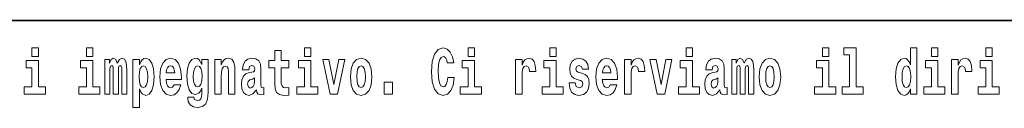
# Model space of a CAD drawing. Extents: x 0 to 210, y 0 to 297.
# Drawn here: x 94 to 118, y 16 to 18 of the extents above; entities that cross this region are included whole.
import ezdxf

# ---------------------------------------------------------------- set-up
doc = ezdxf.new("R2010")
doc.units = 0

msp = doc.modelspace()

# ---------------------------------------------------------------- linework, layer by layer
at = {"color": 7, "lineweight": 35}
msp.add_line((147.812, 18), (71, 18), dxfattribs=at)
at = {"color": 7, "lineweight": 13}
for points in [[(94.456, 17.332), (94.456, 17.116), (94.613, 17.116), (94.613, 17.332)], [(95.792, 17.332), (95.792, 17.116), (95.949, 17.116), (95.949, 17.332)], [(100.753, 17.016), (100.563, 17.016), (100.563, 17.265), (100.407, 17.265), (100.407, 17.016), (100.258, 17.016), (100.258, 16.839), (100.407, 16.839), (100.407, 16.46), (100.417, 16.323), (100.452, 16.232), (100.52, 16.181), (100.626, 16.163), (100.753, 16.171), (100.753, 16.352), (100.68, 16.346), (100.62, 16.358), (100.584, 16.396), (100.567, 16.458), (100.563, 16.541), (100.563, 16.839), (100.753, 16.839)], [(101.136, 17.332), (101.136, 17.116), (101.292, 17.116), (101.292, 17.332)], [(104.644, 16.602), (104.631, 16.501), (104.607, 16.428), (104.574, 16.384), (104.533, 16.369), (104.479, 16.393), (104.442, 16.468), (104.42, 16.591), (104.413, 16.764), (104.42, 16.918), (104.443, 17.029), (104.48, 17.095), (104.531, 17.118), (104.567, 17.106), (104.597, 17.078), (104.619, 17.029), (104.634, 16.962), (104.794, 16.962), (104.764, 17.111), (104.707, 17.225), (104.627, 17.298), (104.532, 17.324), (104.414, 17.284), (104.324, 17.173), (104.267, 16.991), (104.247, 16.743), (104.267, 16.495), (104.324, 16.312), (104.414, 16.201), (104.532, 16.163), (104.636, 16.193), (104.719, 16.279), (104.777, 16.417), (104.806, 16.602)], [(105.143, 17.332), (105.143, 17.116), (105.3, 17.116), (105.3, 17.332)], [(107.147, 17.332), (107.147, 17.116), (107.303, 17.116), (107.303, 17.332)], [(110.487, 17.332), (110.487, 17.116), (110.643, 17.116), (110.643, 17.332)], [(113.826, 17.332), (113.826, 17.116), (113.983, 17.116), (113.983, 17.332)], [(114.35, 17.154), (114.494, 17.154), (114.494, 16.369), (114.311, 16.369), (114.311, 16.193), (114.828, 16.193), (114.828, 16.369), (114.651, 16.369), (114.651, 17.332), (114.35, 17.332)], [(115.983, 16.325), (115.983, 16.193), (116.142, 16.193), (116.142, 17.332), (115.983, 17.332), (115.983, 16.915), (115.951, 16.986), (115.915, 17.037), (115.875, 17.065), (115.829, 17.075), (115.745, 17.043), (115.678, 16.954), (115.635, 16.812), (115.619, 16.62), (115.635, 16.426), (115.678, 16.282), (115.745, 16.193), (115.829, 16.163), (115.877, 16.173), (115.916, 16.201), (115.951, 16.252)], [(116.498, 17.332), (116.498, 17.116), (116.654, 17.116), (116.654, 17.332)], [(117.834, 17.332), (117.834, 17.116), (117.99, 17.116), (117.99, 17.332)], [(94.784, 16.369), (94.613, 16.369), (94.613, 17.016), (94.312, 17.016), (94.312, 16.839), (94.456, 16.839), (94.456, 16.369), (94.267, 16.369), (94.267, 16.193), (94.784, 16.193)], [(96.119, 16.369), (95.949, 16.369), (95.949, 17.016), (95.648, 17.016), (95.648, 16.839), (95.792, 16.839), (95.792, 16.369), (95.602, 16.369), (95.602, 16.193), (96.119, 16.193)], [(96.655, 16.824), (96.655, 16.193), (96.782, 16.193), (96.782, 16.782), (96.776, 16.905), (96.759, 16.997), (96.722, 17.054), (96.661, 17.075), (96.598, 17.043), (96.546, 16.951), (96.51, 17.041), (96.449, 17.075), (96.394, 17.043), (96.355, 16.954), (96.355, 17.045), (96.24, 17.045), (96.24, 16.193), (96.366, 16.193), (96.366, 16.818), (96.378, 16.875), (96.413, 16.896), (96.44, 16.88), (96.449, 16.835), (96.449, 16.193), (96.573, 16.193), (96.573, 16.818), (96.585, 16.875), (96.621, 16.896), (96.646, 16.88), (96.655, 16.835)], [(96.931, 17.046), (96.931, 15.864), (97.089, 15.864), (97.089, 16.325), (97.12, 16.252), (97.155, 16.201), (97.243, 16.163), (97.327, 16.193), (97.393, 16.282), (97.436, 16.426), (97.453, 16.62), (97.436, 16.812), (97.393, 16.954), (97.327, 17.043), (97.243, 17.075), (97.195, 17.065), (97.155, 17.037), (97.12, 16.986), (97.089, 16.915), (97.089, 17.046)], [(97.937, 16.422), (97.904, 16.368), (97.856, 16.349), (97.814, 16.362), (97.78, 16.4), (97.756, 16.463), (97.745, 16.55), (98.117, 16.55), (98.118, 16.607), (98.1, 16.808), (98.048, 16.956), (97.965, 17.045), (97.851, 17.075), (97.744, 17.043), (97.661, 16.954), (97.607, 16.81), (97.59, 16.62), (97.607, 16.426), (97.661, 16.282), (97.742, 16.193), (97.848, 16.163), (97.937, 16.179), (98.008, 16.225), (98.062, 16.304), (98.103, 16.422)], [(98.62, 16.203), (98.614, 16.132), (98.594, 16.079), (98.558, 16.049), (98.505, 16.038), (98.442, 16.059), (98.421, 16.116), (98.272, 16.116), (98.272, 16.113), (98.287, 16.008), (98.334, 15.93), (98.412, 15.883), (98.519, 15.865), (98.637, 15.889), (98.716, 15.956), (98.759, 16.071), (98.773, 16.232), (98.773, 17.046), (98.62, 17.046), (98.62, 16.921), (98.55, 17.037), (98.509, 17.065), (98.461, 17.075), (98.376, 17.043), (98.31, 16.956), (98.266, 16.818), (98.251, 16.637), (98.266, 16.444), (98.31, 16.301), (98.376, 16.213), (98.461, 16.182), (98.547, 16.217), (98.583, 16.266), (98.62, 16.339)], [(98.938, 17.045), (98.938, 16.193), (99.096, 16.193), (99.096, 16.617), (99.101, 16.732), (99.117, 16.815), (99.15, 16.864), (99.199, 16.881), (99.241, 16.866), (99.263, 16.824), (99.27, 16.756), (99.273, 16.667), (99.273, 16.193), (99.431, 16.193), (99.431, 16.71), (99.426, 16.862), (99.404, 16.976), (99.353, 17.048), (99.262, 17.073), (99.208, 17.064), (99.164, 17.035), (99.127, 16.986), (99.096, 16.915), (99.096, 17.045)], [(99.77, 16.788), (99.788, 16.87), (99.844, 16.899), (99.896, 16.877), (99.914, 16.813), (99.907, 16.764), (99.885, 16.74), (99.845, 16.731), (99.783, 16.721), (99.699, 16.69), (99.638, 16.631), (99.601, 16.547), (99.589, 16.438), (99.601, 16.323), (99.638, 16.236), (99.697, 16.184), (99.776, 16.163), (99.872, 16.197), (99.955, 16.297), (99.967, 16.239), (99.991, 16.201), (100.024, 16.182), (100.072, 16.174), (100.135, 16.187), (100.135, 16.352), (100.108, 16.347), (100.073, 16.368), (100.066, 16.433), (100.066, 16.81), (100.053, 16.926), (100.013, 17.008), (99.943, 17.057), (99.844, 17.075), (99.749, 17.054), (99.678, 16.999), (99.632, 16.912), (99.618, 16.801), (99.618, 16.788)], [(101.463, 16.369), (101.292, 16.369), (101.292, 17.016), (100.991, 17.016), (100.991, 16.839), (101.136, 16.839), (101.136, 16.369), (100.946, 16.369), (100.946, 16.193), (101.463, 16.193)], [(101.585, 17.045), (101.764, 16.193), (101.947, 16.193), (102.123, 17.045), (101.975, 17.045), (101.857, 16.433), (101.734, 17.045)], [(102.258, 16.618), (102.276, 16.423), (102.328, 16.281), (102.411, 16.193), (102.522, 16.163), (102.632, 16.193), (102.716, 16.281), (102.768, 16.423), (102.787, 16.618), (102.768, 16.812), (102.716, 16.956), (102.631, 17.043), (102.521, 17.075), (102.411, 17.043), (102.328, 16.956), (102.276, 16.812)], [(105.47, 16.369), (105.3, 16.369), (105.3, 17.016), (104.999, 17.016), (104.999, 16.839), (105.143, 16.839), (105.143, 16.369), (104.953, 16.369), (104.953, 16.193), (105.47, 16.193)], [(106.306, 17.045), (106.306, 16.193), (106.466, 16.193), (106.466, 16.626), (106.469, 16.74), (106.486, 16.823), (106.517, 16.873), (106.568, 16.891), (106.624, 16.854), (106.64, 16.812), (106.645, 16.753), (106.645, 16.748), (106.8, 16.748), (106.8, 16.763), (106.79, 16.899), (106.761, 16.996), (106.711, 17.053), (106.639, 17.073), (106.581, 17.062), (106.534, 17.03), (106.496, 16.976), (106.466, 16.9), (106.466, 17.045)], [(107.474, 16.369), (107.303, 16.369), (107.303, 17.016), (107.003, 17.016), (107.003, 16.839), (107.147, 16.839), (107.147, 16.369), (106.957, 16.369), (106.957, 16.193), (107.474, 16.193)], [(107.899, 16.531), (107.942, 16.501), (107.958, 16.444), (107.934, 16.374), (107.863, 16.347), (107.795, 16.379), (107.768, 16.468), (107.617, 16.468), (107.633, 16.338), (107.681, 16.241), (107.757, 16.184), (107.861, 16.163), (107.969, 16.184), (108.048, 16.241), (108.097, 16.333), (108.113, 16.457), (108.101, 16.552), (108.068, 16.625), (108.011, 16.677), (107.931, 16.709), (107.845, 16.729), (107.804, 16.756), (107.788, 16.813), (107.807, 16.869), (107.859, 16.892), (107.92, 16.867), (107.945, 16.805), (108.097, 16.805), (108.097, 16.808), (108.08, 16.916), (108.033, 17), (107.959, 17.054), (107.861, 17.073), (107.764, 17.054), (107.693, 16.999), (107.648, 16.913), (107.634, 16.802), (107.645, 16.71), (107.678, 16.637), (107.732, 16.585), (107.805, 16.555)], [(108.624, 16.422), (108.59, 16.368), (108.543, 16.349), (108.501, 16.362), (108.467, 16.4), (108.443, 16.463), (108.432, 16.55), (108.803, 16.55), (108.805, 16.607), (108.787, 16.808), (108.735, 16.956), (108.651, 17.045), (108.538, 17.075), (108.431, 17.043), (108.347, 16.954), (108.294, 16.81), (108.276, 16.62), (108.294, 16.426), (108.347, 16.282), (108.428, 16.193), (108.535, 16.163), (108.624, 16.179), (108.695, 16.225), (108.749, 16.304), (108.79, 16.422)], [(108.978, 17.045), (108.978, 16.193), (109.137, 16.193), (109.137, 16.626), (109.141, 16.74), (109.157, 16.823), (109.188, 16.873), (109.239, 16.891), (109.296, 16.854), (109.312, 16.812), (109.317, 16.753), (109.317, 16.748), (109.471, 16.748), (109.471, 16.763), (109.461, 16.899), (109.432, 16.996), (109.383, 17.053), (109.31, 17.073), (109.253, 17.062), (109.206, 17.03), (109.167, 16.976), (109.137, 16.9), (109.137, 17.045)], [(109.6, 17.045), (109.779, 16.193), (109.962, 16.193), (110.138, 17.045), (109.991, 17.045), (109.872, 16.433), (109.749, 17.045)], [(110.814, 16.369), (110.643, 16.369), (110.643, 17.016), (110.342, 17.016), (110.342, 16.839), (110.487, 16.839), (110.487, 16.369), (110.297, 16.369), (110.297, 16.193), (110.814, 16.193)], [(111.125, 16.788), (111.142, 16.87), (111.199, 16.899), (111.251, 16.877), (111.269, 16.813), (111.262, 16.764), (111.24, 16.74), (111.2, 16.731), (111.138, 16.721), (111.053, 16.69), (110.992, 16.631), (110.956, 16.547), (110.944, 16.438), (110.956, 16.323), (110.992, 16.236), (111.051, 16.184), (111.131, 16.163), (111.227, 16.197), (111.31, 16.297), (111.322, 16.239), (111.345, 16.201), (111.379, 16.182), (111.426, 16.174), (111.49, 16.187), (111.49, 16.352), (111.463, 16.347), (111.427, 16.368), (111.421, 16.433), (111.421, 16.81), (111.407, 16.926), (111.367, 17.008), (111.298, 17.057), (111.199, 17.075), (111.103, 17.054), (111.032, 16.999), (110.987, 16.912), (110.973, 16.801), (110.973, 16.788)], [(112.018, 16.824), (112.018, 16.193), (112.144, 16.193), (112.144, 16.782), (112.139, 16.905), (112.121, 16.997), (112.084, 17.054), (112.023, 17.075), (111.96, 17.043), (111.908, 16.951), (111.872, 17.041), (111.811, 17.075), (111.756, 17.043), (111.717, 16.954), (111.717, 17.045), (111.603, 17.045), (111.603, 16.193), (111.728, 16.193), (111.728, 16.818), (111.74, 16.875), (111.776, 16.896), (111.802, 16.88), (111.811, 16.835), (111.811, 16.193), (111.936, 16.193), (111.936, 16.818), (111.948, 16.875), (111.983, 16.896), (112.009, 16.88), (112.018, 16.835)], [(112.277, 16.618), (112.295, 16.423), (112.347, 16.281), (112.43, 16.193), (112.541, 16.163), (112.651, 16.193), (112.734, 16.281), (112.787, 16.423), (112.805, 16.618), (112.787, 16.812), (112.734, 16.956), (112.65, 17.043), (112.54, 17.075), (112.43, 17.043), (112.347, 16.956), (112.295, 16.812)], [(114.153, 16.369), (113.983, 16.369), (113.983, 17.016), (113.682, 17.016), (113.682, 16.839), (113.826, 16.839), (113.826, 16.369), (113.636, 16.369), (113.636, 16.193), (114.153, 16.193)], [(116.825, 16.369), (116.654, 16.369), (116.654, 17.016), (116.354, 17.016), (116.354, 16.839), (116.498, 16.839), (116.498, 16.369), (116.308, 16.369), (116.308, 16.193), (116.825, 16.193)], [(116.993, 17.045), (116.993, 16.193), (117.152, 16.193), (117.152, 16.626), (117.156, 16.74), (117.172, 16.823), (117.204, 16.873), (117.255, 16.891), (117.311, 16.854), (117.327, 16.812), (117.332, 16.753), (117.332, 16.748), (117.486, 16.748), (117.486, 16.763), (117.476, 16.899), (117.448, 16.996), (117.398, 17.053), (117.326, 17.073), (117.268, 17.062), (117.221, 17.03), (117.182, 16.976), (117.152, 16.9), (117.152, 17.045)], [(118.161, 16.369), (117.99, 16.369), (117.99, 17.016), (117.689, 17.016), (117.689, 16.839), (117.834, 16.839), (117.834, 16.369), (117.644, 16.369), (117.644, 16.193), (118.161, 16.193)], [(97.19, 16.885), (97.232, 16.867), (97.266, 16.816), (97.287, 16.734), (97.294, 16.62), (97.287, 16.504), (97.266, 16.42), (97.232, 16.369), (97.19, 16.354), (97.144, 16.369), (97.109, 16.422), (97.088, 16.507), (97.081, 16.626), (97.088, 16.737), (97.11, 16.818), (97.145, 16.867)], [(97.955, 16.713), (97.748, 16.713), (97.757, 16.786), (97.78, 16.842), (97.813, 16.877), (97.851, 16.889), (97.892, 16.877), (97.925, 16.843), (97.945, 16.788)], [(98.517, 16.371), (98.474, 16.387), (98.439, 16.434), (98.417, 16.512), (98.41, 16.62), (98.417, 16.734), (98.438, 16.816), (98.473, 16.867), (98.517, 16.885), (98.562, 16.867), (98.597, 16.818), (98.618, 16.74), (98.627, 16.637), (98.619, 16.522), (98.597, 16.439), (98.563, 16.387)], [(102.522, 16.886), (102.567, 16.869), (102.6, 16.818), (102.62, 16.734), (102.628, 16.62), (102.62, 16.504), (102.6, 16.42), (102.567, 16.369), (102.522, 16.354), (102.477, 16.369), (102.444, 16.422), (102.424, 16.507), (102.417, 16.626), (102.424, 16.737), (102.445, 16.818), (102.478, 16.869)], [(108.641, 16.713), (108.435, 16.713), (108.444, 16.786), (108.467, 16.842), (108.499, 16.877), (108.538, 16.889), (108.579, 16.877), (108.611, 16.843), (108.631, 16.788)], [(112.541, 16.886), (112.586, 16.869), (112.619, 16.818), (112.639, 16.734), (112.647, 16.62), (112.639, 16.504), (112.619, 16.42), (112.586, 16.369), (112.541, 16.354), (112.496, 16.369), (112.463, 16.422), (112.443, 16.507), (112.436, 16.626), (112.443, 16.737), (112.464, 16.818), (112.497, 16.869)], [(115.882, 16.885), (115.928, 16.867), (115.961, 16.818), (115.983, 16.734), (115.991, 16.62), (115.983, 16.504), (115.961, 16.42), (115.926, 16.369), (115.882, 16.354), (115.839, 16.369), (115.806, 16.42), (115.784, 16.504), (115.778, 16.62), (115.784, 16.734), (115.806, 16.816), (115.839, 16.867)], [(99.912, 16.498), (99.903, 16.433), (99.88, 16.384), (99.845, 16.352), (99.804, 16.342), (99.759, 16.369), (99.742, 16.439), (99.755, 16.507), (99.795, 16.544), (99.863, 16.563), (99.912, 16.596)], [(103.088, 16.485), (103.088, 16.193), (103.292, 16.193), (103.292, 16.485)], [(111.267, 16.498), (111.258, 16.433), (111.234, 16.384), (111.2, 16.352), (111.159, 16.342), (111.113, 16.369), (111.097, 16.439), (111.11, 16.507), (111.15, 16.544), (111.218, 16.563), (111.267, 16.596)]]:
    msp.add_lwpolyline(points, close=True, dxfattribs=at)

doc.saveas('drawing.dxf')
